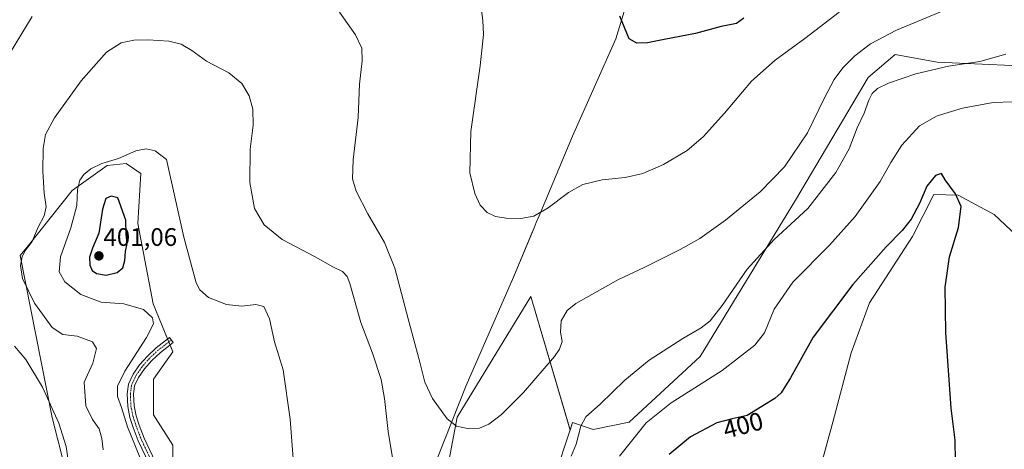
# Model space of a CAD drawing. Units: metres. Extents: x 590717 to 594180, y 4703577 to 4705936.
# Drawn here: x 590982 to 591371, y 4704635 to 4704804 of the extents above; entities that cross this region are included whole.
import ezdxf
from ezdxf.enums import TextEntityAlignment as Align

# ---------------------------------------------------------------- set-up
doc = ezdxf.new("R2010")
doc.units = ezdxf.units.M
doc.header["$MEASUREMENT"] = 0
doc.linetypes.add('TRAZO_Y_PUNTO', pattern=[1, 0.5, -0.25, 0, -0.25])
for name, color, linetype, lineweight in [('Camino', 19, 'Continuous', 0), ('Camino Cxs', 19, 'Continuous', 0), ('Camino eje', 39, 'TRAZO_Y_PUNTO', 13), ('Carátula', 7, 'Continuous', 5), ('Comarca', 2, 'Continuous', 13), ('Comarca CxS', 133, 'Continuous', 0), ('Cultivos herbáceos CxS', 92, 'Continuous', 0), ('Curva de nivel maestra', 36, 'Continuous', 30), ('Curva de nivel normal', 36, 'Continuous', 0), ('Matorral', 135, 'Continuous', 0), ('Matorral CxS', 135, 'Continuous', 0), ('Municipio', 9, 'Continuous', 13), ('Municipio CxS', 142, 'Continuous', 0), ('Punto de cota en terreno', 7, 'Continuous', 0), ('Rótulo de curva de nivel directora', 19, 'Continuous', 0), ('Rótulo de punto de cota en terreno', 19, 'Continuous', 0)]:
    doc.layers.add(name, color=color, linetype=linetype, lineweight=lineweight)
doc.styles.add('Arial', font='txt', dxfattribs={"height": 0.2})

# ---------------------------------------------------------------- blocks, each defined once
blk = doc.blocks.new('*U150')
at = {"layer": 'Cultivos herbáceos CxS', "color": 92, "linetype": 'Continuous', "lineweight": 0}
for points in [[(591143.99, 4704591.63, 387.94), (591154.57, 4704647.3, 384.73), (591183.68, 4704694.93, 382.12), (591199.23, 4704642.24, 388.28), (591198.86, 4704641.14, 388.28), (591193.5, 4704624.82, 389.05)], [(591298.15, 4704627.51, 404.39), (591302.99, 4704645.36, 403.71), (591310.23, 4704672.76, 403.04), (591317.52, 4704692.42, 402.17), (591334.5, 4704718.7, 400.61), (591343, 4704735.28, 400.38), (591352.54, 4704734.94, 399.88), (591366.76, 4704727.38, 398.38), (591401.94, 4704694.33, 393.78)]]:
    blk.add_polyline3d(points, dxfattribs=at)
blk = doc.blocks.new('*U157')
at = {"layer": 'Cultivos herbáceos CxS', "color": 92, "linetype": 'Continuous', "lineweight": 0}
for points in [[(591391.52, 4704785.4, 390.6), (591344.23, 4704787.54, 389.02), (591327.69, 4704790.49, 387.19), (591317.03, 4704781.46, 387.8), (591288.26, 4704733.04, 387.62), (591250.61, 4704671.32, 391.95), (591222.49, 4704645.32, 393), (591208.35, 4704642.49, 390.84), (591200.21, 4704645.24, 388.11), (591199.23, 4704642.24, 388.28), (591183.68, 4704694.93, 382.12), (591154.57, 4704647.3, 384.73), (591143.99, 4704591.63, 387.94)], [(591042.24, 4704622.12, 397.48), (591042.24, 4704636.23, 398.76), (591034.64, 4704648.17, 398.72), (591034.64, 4704662.28, 398.39), (591042.24, 4704673.13, 397.74), (591034.38, 4704692.08, 395.48), (591028.41, 4704723.75, 398.77), (591029.51, 4704743.59, 396.54), (591023.81, 4704747.43, 395.65), (591016.21, 4704746.66, 395.53), (591002.41, 4704736.89, 393.37), (590985.02, 4704714.97, 389.56), (590981.91, 4704711.11, 388.7), (590994.49, 4704647.16, 384.2), (591016.34, 4704561.15, 382.8)]]:
    blk.add_polyline3d(points, dxfattribs=at)
blk = doc.blocks.new('*U173')
at = {"layer": 'Curva de nivel normal', "color": 36, "linetype": 'Continuous', "lineweight": 0}
for points in [[(591346.91, 4704807.97, 385), (591328.25, 4704800.16, 385), (591317.91, 4704794.7, 385), (591311.75, 4704790.03, 385), (591306.94, 4704785.25, 385), (591303.56, 4704780.71, 385), (591299.77, 4704773.46, 385), (591293.06, 4704759.62, 385), (591283.96, 4704746.15, 385), (591274.27, 4704736.31, 385), (591260.59, 4704725.14, 385), (591250.52, 4704717.88, 385), (591242.74, 4704713.51, 385), (591228.51, 4704706.42, 385), (591218.4, 4704701.65, 385), (591201.43, 4704692.16, 385), (591198.1, 4704689.42, 385), (591195.72, 4704685.38, 385), (591195.45, 4704680.88, 385), (591196.04, 4704677.18, 385), (591195.07, 4704674.19, 385), (591193.01, 4704671.29, 385), (591180.76, 4704656.99, 385), (591172.08, 4704648.31, 385), (591167.04, 4704644.59, 385), (591163.46, 4704643.02, 385), (591159.27, 4704642.7, 385), (591154.27, 4704643.73, 385), (591150.66, 4704646.6, 385), (591144.85, 4704654.68, 385), (591141.8, 4704661.12, 385), (591139.89, 4704669.09, 385), (591135.24, 4704686.1, 385), (591130, 4704706.1, 385), (591125.88, 4704716.28, 385), (591119.28, 4704727.56, 385), (591114.71, 4704736.61, 385), (591113.23, 4704741.38, 385), (591113.44, 4704748.93, 385), (591115.43, 4704765.63, 385), (591115.98, 4704778.76, 385), (591117.08, 4704788.09, 385), (591116.88, 4704793.08, 385), (591114.42, 4704798.32, 385), (591108.1, 4704807.23, 385)], [(590986.68, 4704805.48, 385), (590969.33, 4704777.4, 385)], [(590979.62, 4704675.31, 385), (590984.12, 4704670.02, 385), (590990.7, 4704659.12, 385), (590997.21, 4704644.94, 385), (591000.04, 4704635.78, 385), (591001.62, 4704624.48, 385)]]:
    blk.add_polyline3d(points, dxfattribs=at)
blk = doc.blocks.new('*U176')
at = {"layer": 'Curva de nivel normal', "color": 36, "linetype": 'Continuous', "lineweight": 0}
blk.add_polyline3d([(591305.51, 4704807.19, 380), (591291.92, 4704796.83, 380), (591280.26, 4704788.26, 380), (591270.92, 4704780.02, 380), (591260.18, 4704767.35, 380), (591251.78, 4704757.97, 380), (591245.52, 4704752.68, 380), (591236.09, 4704747.12, 380), (591227.92, 4704743.56, 380), (591220.93, 4704742.01, 380), (591211.93, 4704741.04, 380), (591204.27, 4704739.17, 380), (591198.62, 4704736.1, 380), (591190.55, 4704729.98, 380), (591184.9, 4704726.71, 380), (591179.78, 4704725.75, 380), (591174.01, 4704725.91, 380), (591169.74, 4704726.59, 380), (591166.49, 4704728.17, 380), (591163.73, 4704731.08, 380), (591161.5, 4704735.62, 380), (591159.59, 4704743.84, 380), (591159.97, 4704760.19, 380), (591163.73, 4704786.06, 380), (591165.01, 4704798.45, 380), (591164.74, 4704803.97, 380), (591164.2, 4704807.88, 380)], dxfattribs=at)
blk = doc.blocks.new('*U186')
at = {"layer": 'Curva de nivel normal', "color": 36, "linetype": 'Continuous', "lineweight": 0}
for points in [[(591371.45, 4704790.62, 390), (591361.17, 4704787.72, 390), (591348.73, 4704785.93, 390), (591335.78, 4704782.92, 390), (591325.07, 4704779.27, 390), (591320.68, 4704777.05, 390), (591318.64, 4704775.09, 390), (591317.23, 4704772.44, 390), (591315.45, 4704767.34, 390), (591312.68, 4704761.51, 390), (591309.45, 4704753.32, 390), (591304.26, 4704743.91, 390), (591293.16, 4704729.74, 390), (591279.89, 4704717.41, 390), (591269.22, 4704705.73, 390), (591259.29, 4704691.42, 390), (591254.54, 4704685.37, 390), (591251.06, 4704682.6, 390), (591243.81, 4704678.42, 390), (591230.46, 4704669.83, 390), (591220.9, 4704661.97, 390), (591211.1, 4704652.4, 390), (591205.42, 4704647.41, 390), (591203.45, 4704643.82, 390), (591201.6, 4704636.68, 390), (591199.62, 4704631.9, 390)], [(591131.17, 4704618.48, 390), (591127.26, 4704641.59, 390), (591125.86, 4704654.68, 390), (591124.49, 4704662.12, 390), (591121.12, 4704672.6, 390), (591116.45, 4704684.72, 390), (591112.18, 4704700.07, 390), (591111.16, 4704702.81, 390), (591109.3, 4704704.87, 390), (591105.4, 4704706.71, 390), (591098.43, 4704710.61, 390), (591085.48, 4704717.48, 390), (591078.37, 4704723.24, 390), (591074.55, 4704729.76, 390), (591072.66, 4704739.92, 390), (591072.83, 4704753.09, 390), (591073.95, 4704762.59, 390), (591073.88, 4704768.93, 390), (591072.39, 4704774.15, 390), (591069.45, 4704779.04, 390), (591064.41, 4704783.25, 390), (591055.48, 4704787.86, 390), (591049.72, 4704792.12, 390), (591045.51, 4704794.66, 390), (591040.59, 4704795.78, 390), (591032.5, 4704796.38, 390), (591026.85, 4704796.22, 390), (591021.86, 4704795.1, 390), (591015.98, 4704791.46, 390), (591005.97, 4704780.12, 390), (590995.41, 4704765.54, 390), (590991.86, 4704758.99, 390), (590990.98, 4704753.44, 390), (590990.9, 4704744.44, 390), (590991.36, 4704735.78, 390), (590992.15, 4704730.35, 390), (590991.32, 4704726.77, 390), (590988.93, 4704722.07, 390), (590986.56, 4704716.68, 390), (590984.04, 4704713.28, 390), (590982.7, 4704710.79, 390), (590981.97, 4704707.19, 390), (590982.86, 4704702.01, 390), (590987.58, 4704692.32, 390), (590994.59, 4704682.74, 390), (590998.79, 4704679.94, 390), (591004.47, 4704679.28, 390), (591010.41, 4704677.12, 390), (591012.07, 4704674.41, 390), (591010.63, 4704668.7, 390), (591007.17, 4704661.1, 390), (591007.87, 4704651.75, 390), (591010.52, 4704646.34, 390), (591013.04, 4704642.74, 390), (591014.21, 4704638.9, 390), (591014.73, 4704634.43, 390)]]:
    blk.add_polyline3d(points, dxfattribs=at)
blk = doc.blocks.new('*U192')
at = {"layer": 'Curva de nivel maestra', "color": 36, "linetype": 'Continuous', "lineweight": 30}
blk.add_polyline3d([(591267.92, 4704804.83, 375), (591264.92, 4704802.79, 375), (591258.92, 4704801.53, 375), (591248.79, 4704798.82, 375), (591236.4, 4704796.46, 375), (591229.74, 4704795.08, 375), (591225.54, 4704795, 375), (591222.53, 4704796.69, 375), (591218.87, 4704805.7, 375)], dxfattribs=at)
blk = doc.blocks.new('5PATER')
at = {"layer": 'Carátula', "linetype": 'Continuous', "lineweight": 5}
h = blk.add_hatch(color=250, dxfattribs=at)
edge = h.paths.add_edge_path()
edge.add_ellipse((0, 0.01), major_axis=(-1.33, -1.34), ratio=0.999422, start_angle=0, end_angle=360)

msp = doc.modelspace()

# ---------------------------------------------------------------- linework, layer by layer
at = {"layer": 'Camino', "color": 19, "linetype": 'Continuous', "lineweight": 0}
msp.add_polyline3d([(591032.91, 4704628.91, 395.43), (591028.58, 4704638.01, 395.03), (591026.57, 4704643.27, 395.53), (591025.27, 4704647.24, 395.22), (591024.39, 4704651.47, 395.29), (591024.21, 4704656.56, 395.58), (591024.67, 4704660.33, 395.66), (591026.5, 4704664.24, 396.05), (591029.05, 4704667.99, 396.06), (591032.15, 4704671.46, 396.45), (591035.67, 4704674.75, 396.57), (591040.87, 4704678.77, 396.77), (591042.39, 4704676.79, 397.15), (591037.29, 4704672.84, 397.1), (591033.94, 4704669.71, 397.11), (591031.03, 4704666.45, 396.81), (591028.68, 4704663, 396.82), (591027.1, 4704659.63, 396.34), (591026.72, 4704656.45, 396.1), (591026.88, 4704651.77, 396.05), (591027.69, 4704647.89, 396.25), (591028.93, 4704644.11, 396.3), (591030.89, 4704638.99, 395.66), (591035.23, 4704629.86, 395.94)], dxfattribs=at)
at = {"layer": 'Camino Cxs', "color": 19, "linetype": 'Continuous', "lineweight": 0}
msp.add_polyline3d([(591032.91, 4704628.91, 395.43), (591028.58, 4704638.01, 395.03), (591026.57, 4704643.27, 395.53), (591025.27, 4704647.24, 395.22), (591024.39, 4704651.47, 395.29), (591024.21, 4704656.56, 395.58), (591024.67, 4704660.33, 395.66), (591026.5, 4704664.24, 396.05), (591029.05, 4704667.99, 396.06), (591032.15, 4704671.46, 396.45), (591035.67, 4704674.75, 396.57), (591040.87, 4704678.77, 396.77), (591042.39, 4704676.79, 397.15), (591037.29, 4704672.84, 397.1), (591033.94, 4704669.71, 397.11), (591031.03, 4704666.45, 396.81), (591028.68, 4704663, 396.82), (591027.1, 4704659.63, 396.34), (591026.72, 4704656.45, 396.1), (591026.88, 4704651.77, 396.05), (591027.69, 4704647.89, 396.25), (591028.93, 4704644.11, 396.3), (591030.89, 4704638.99, 395.66), (591035.23, 4704629.86, 395.94)], dxfattribs=at)
at = {"layer": 'Camino eje', "color": 39, "linetype": 'TRAZO_Y_PUNTO', "lineweight": 13}
msp.add_polyline3d([(591041.63, 4704677.78, 396.98), (591039.08, 4704675.81, 396.99), (591036.48, 4704673.8, 396.78), (591033.05, 4704670.59, 396.75), (591030.04, 4704667.22, 396.42), (591027.59, 4704663.62, 396.45), (591025.89, 4704659.98, 395.93), (591025.66, 4704658.1, 395.88), (591025.47, 4704656.51, 395.8), (591025.55, 4704654.17, 395.75), (591025.64, 4704651.62, 395.63), (591026.48, 4704647.57, 395.7), (591027.75, 4704643.69, 395.91), (591029.74, 4704638.5, 395.32), (591034.07, 4704629.39, 395.66)], dxfattribs=at)
at = {"layer": 'Comarca', "color": 2, "linetype": 'Continuous', "lineweight": 13}
msp.add_polyline3d([(591226.28, 4704826.26, 373.76), (591217.25, 4704796.73, 375.18), (591200.17, 4704758.31, 377.56), (591186.98, 4704726.84, 380.14), (591185.85, 4704724.13, 380.47), (591184.99, 4704722.07, 380.6), (591183.75, 4704719.12, 380.73), (591176.83, 4704702.62, 381.6), (591158.17, 4704659.85, 383.96), (591146.82, 4704631.31, 385.94)], dxfattribs=at)
msp.add_polyline3d([(591226.28, 4704826.26, 373.76), (591217.25, 4704796.73, 375.18), (591200.17, 4704758.31, 377.56), (591186.98, 4704726.84, 380.14), (591185.85, 4704724.13, 380.47), (591184.99, 4704722.07, 380.6), (591183.75, 4704719.12, 380.73), (591176.83, 4704702.62, 381.6), (591158.17, 4704659.85, 383.96), (591146.82, 4704631.31, 385.94)], dxfattribs=at)
at = {"layer": 'Comarca CxS', "color": 133, "linetype": 'Continuous', "lineweight": 0}
for points in [[(591146.82, 4704631.31, 385.94), (591158.17, 4704659.85, 383.96), (591176.83, 4704702.62, 381.6), (591184.99, 4704722.07, 380.6), (591185.85, 4704724.13, 380.47), (591186.98, 4704726.84, 380.14), (591200.17, 4704758.31, 377.56), (591217.25, 4704796.73, 375.18), (591226.28, 4704826.26, 373.76)], [(591226.28, 4704826.26, 373.76), (591217.25, 4704796.73, 375.18), (591200.17, 4704758.31, 377.56), (591186.98, 4704726.84, 380.14), (591185.85, 4704724.13, 380.47), (591184.99, 4704722.07, 380.6), (591176.83, 4704702.62, 381.6), (591158.17, 4704659.85, 383.96), (591146.82, 4704631.31, 385.94)], [(591146.82, 4704631.31, 385.94), (591158.17, 4704659.85, 383.96), (591176.83, 4704702.62, 381.6), (591184.99, 4704722.07, 380.6), (591185.85, 4704724.13, 380.47), (591186.98, 4704726.83, 380.14), (591200.17, 4704758.31, 377.56), (591217.25, 4704796.73, 375.18), (591226.28, 4704826.26, 373.76)], [(591226.28, 4704826.26, 373.76), (591217.25, 4704796.73, 375.18), (591200.17, 4704758.31, 377.56), (591186.98, 4704726.83, 380.14), (591185.85, 4704724.13, 380.47), (591184.99, 4704722.07, 380.6), (591176.83, 4704702.62, 381.6), (591158.17, 4704659.85, 383.96), (591146.82, 4704631.31, 385.94)]]:
    msp.add_polyline3d(points, dxfattribs=at)
at = {"layer": 'Cultivos herbáceos CxS', "color": 92, "linetype": 'Continuous', "lineweight": 0}
for points in [[(591199.23, 4704642.25, 388.28), (591200.21, 4704645.24, 388.11), (591208.35, 4704642.49, 390.84), (591222.49, 4704645.32, 393), (591250.61, 4704671.32, 391.95), (591288.26, 4704733.04, 387.62), (591317.03, 4704781.46, 387.8), (591327.69, 4704790.49, 387.19), (591344.23, 4704787.54, 389.02), (591391.52, 4704785.4, 390.6)], [(591016.34, 4704561.15, 382.8), (590994.49, 4704647.16, 384.2), (590981.91, 4704711.11, 388.7), (590985.02, 4704714.97, 389.56), (591002.41, 4704736.89, 393.37), (591016.21, 4704746.66, 395.53), (591023.81, 4704747.43, 395.65), (591029.51, 4704743.59, 396.54), (591028.41, 4704723.75, 398.77), (591034.38, 4704692.08, 395.48), (591040.13, 4704678.2, 396.79), (591040.63, 4704677.01, 397.01), (591041.13, 4704675.81, 397.25), (591042.24, 4704673.13, 397.74), (591034.64, 4704662.28, 398.39), (591034.64, 4704648.17, 398.72), (591042.24, 4704636.23, 398.76), (591042.24, 4704622.12, 397.48)], [(591298.15, 4704627.51, 404.39), (591302.99, 4704645.36, 403.71), (591310.23, 4704672.76, 403.04), (591317.52, 4704692.42, 402.17), (591334.5, 4704718.7, 400.61), (591343, 4704735.28, 400.38), (591352.54, 4704734.94, 399.88), (591366.76, 4704727.38, 398.38), (591401.94, 4704694.33, 393.78)], [(591150.41, 4704395.37, 391.28), (591151.93, 4704423.62, 391.69), (591150.6, 4704438.17, 391.98), (591147.96, 4704456.69, 392.25), (591146.64, 4704473.89, 392.33), (591146.64, 4704501.67, 392.24), (591146.64, 4704526.81, 391.61), (591146.64, 4704550.62, 390.89), (591146.64, 4704574.43, 389.11), (591143.99, 4704591.63, 387.94), (591154.57, 4704647.3, 384.73), (591183.68, 4704694.93, 382.12), (591199.23, 4704642.25, 388.28)], [(591150.41, 4704395.37, 391.28), (591151.93, 4704423.62, 391.69), (591150.6, 4704438.17, 391.98), (591147.96, 4704456.69, 392.25), (591146.64, 4704473.89, 392.33), (591146.64, 4704501.67, 392.24), (591146.64, 4704526.81, 391.61), (591146.64, 4704550.62, 390.89), (591146.64, 4704574.43, 389.11), (591143.99, 4704591.63, 387.94), (591154.57, 4704647.3, 384.73), (591183.68, 4704694.93, 382.12), (591199.23, 4704642.25, 388.28)], [(591199.23, 4704642.25, 388.28), (591198.86, 4704641.14, 388.28), (591193.5, 4704624.82, 389.05)]]:
    msp.add_polyline3d(points, dxfattribs=at)
at = {"layer": 'Curva de nivel maestra', "color": 36, "linetype": 'Continuous', "lineweight": 30}
for points in [[(591351.52, 4704629.78, 400), (591351.43, 4704638.28, 400), (591349.82, 4704650.81, 400), (591347.73, 4704680.71, 400), (591347.49, 4704698.67, 400), (591349.08, 4704710.63, 400), (591352.72, 4704722.24, 400), (591353.7, 4704730.51, 400), (591351.56, 4704735.47, 400), (591347.47, 4704740.98, 400), (591346.04, 4704743.5, 400), (591343.59, 4704742.73, 400), (591340.14, 4704738.55, 400), (591337.34, 4704731.74, 400), (591334, 4704725.51, 400), (591330.44, 4704720.98, 400), (591324.12, 4704714.6, 400), (591310.92, 4704699.71, 400), (591295.26, 4704678.89, 400), (591286.29, 4704662.78, 400), (591282.57, 4704656.98, 400), (591280.06, 4704654.64, 400), (591269.24, 4704647.98, 400), (591263.22, 4704646.63, 400), (591257.21, 4704645.05, 400), (591246.74, 4704639.49, 400), (591238.38, 4704632.6, 400)], [(591015.82, 4704703.34, 400), (591020.26, 4704704.38, 400), (591022.4, 4704706.24, 400), (591023.26, 4704709.21, 400), (591023.54, 4704712.72, 400), (591024.13, 4704715.94, 400), (591023.79, 4704719.6, 400), (591023.59, 4704725.07, 400), (591020.52, 4704733.99, 400), (591017.88, 4704734.56, 400), (591015.79, 4704733.64, 400), (591014.44, 4704729.47, 400), (591012.94, 4704719.95, 400), (591010.52, 4704714, 400), (591009.34, 4704710.54, 400), (591009.42, 4704707.35, 400), (591010.36, 4704705.25, 400), (591012.07, 4704704, 400), (591015.82, 4704703.34, 400)]]:
    msp.add_polyline3d(points, dxfattribs=at)
at = {"layer": 'Curva de nivel normal', "color": 36, "linetype": 'Continuous', "lineweight": 0}
for points in [[(591218.73, 4704631.91, 395), (591229.24, 4704645.1, 395), (591239.13, 4704653.01, 395), (591259.33, 4704665.75, 395), (591272.19, 4704675.68, 395), (591276.02, 4704680.66, 395), (591279.84, 4704690, 395), (591287.22, 4704700.62, 395), (591301.72, 4704715.27, 395), (591311.81, 4704726.6, 395), (591321.8, 4704740.35, 395), (591325.91, 4704747.88, 395), (591330.25, 4704754.72, 395), (591337.25, 4704762.37, 395), (591344.25, 4704766.3, 395), (591354.25, 4704769.31, 395), (591366.44, 4704771.59, 395), (591374.21, 4704771.87, 395)], [(591091.34, 4704610.2, 395), (591088.53, 4704646.46, 395), (591085.78, 4704665.94, 395), (591082.43, 4704677.1, 395), (591080.42, 4704686.2, 395), (591078.16, 4704691, 395), (591075.01, 4704691.84, 395), (591069.53, 4704691.18, 395), (591063.44, 4704691.83, 395), (591056.34, 4704694.57, 395), (591052.94, 4704697.57, 395), (591051.49, 4704700.34, 395), (591046.51, 4704718.45, 395), (591039.66, 4704749.13, 395), (591035.28, 4704752.47, 395), (591031.67, 4704753.23, 395), (591027.56, 4704752.47, 395), (591020.77, 4704749.51, 395), (591014.13, 4704747.48, 395), (591009.83, 4704745.41, 395), (591007.08, 4704743.15, 395), (591005.4, 4704740.86, 395), (591004.5, 4704737.16, 395), (591004.3, 4704730.86, 395), (591001.87, 4704722.1, 395), (590997.86, 4704710.68, 395), (590997.3, 4704704.74, 395), (590999.51, 4704700.71, 395), (591005.92, 4704695.76, 395), (591013.88, 4704692.77, 395), (591022.85, 4704692.03, 395), (591030.67, 4704689.89, 395), (591034.15, 4704686.48, 395), (591034.63, 4704684.14, 395), (591031.8, 4704678.76, 395), (591023.28, 4704665.46, 395), (591020.41, 4704659.56, 395), (591020.32, 4704655.46, 395), (591021.99, 4704651.14, 395), (591024.31, 4704643.46, 395), (591029.19, 4704631.45, 395)]]:
    msp.add_polyline3d(points, dxfattribs=at)
at = {"layer": 'Matorral', "color": 135, "linetype": 'Continuous', "lineweight": 0}
for points in [[(591199.23, 4704642.25, 388.28), (591200.21, 4704645.24, 388.11), (591208.35, 4704642.49, 390.84), (591222.49, 4704645.32, 393), (591250.61, 4704671.32, 391.95), (591288.26, 4704733.04, 387.62), (591317.03, 4704781.46, 387.8), (591327.69, 4704790.49, 387.19), (591344.23, 4704787.54, 389.02), (591391.52, 4704785.4, 390.6)], [(591016.34, 4704561.15, 382.8), (590994.49, 4704647.16, 384.2), (590981.91, 4704711.11, 388.7), (590985.02, 4704714.97, 389.56), (591002.41, 4704736.89, 393.37), (591016.21, 4704746.66, 395.53), (591023.81, 4704747.43, 395.65), (591029.51, 4704743.59, 396.54), (591028.41, 4704723.75, 398.77), (591034.38, 4704692.08, 395.48), (591040.13, 4704678.2, 396.79), (591040.63, 4704677.01, 397.01), (591041.13, 4704675.81, 397.25), (591042.24, 4704673.13, 397.74), (591034.64, 4704662.28, 398.39), (591034.64, 4704648.17, 398.72), (591042.24, 4704636.23, 398.76), (591042.24, 4704622.12, 397.48)], [(591298.15, 4704627.51, 404.39), (591302.99, 4704645.36, 403.71), (591310.23, 4704672.76, 403.04), (591317.52, 4704692.42, 402.17), (591334.5, 4704718.7, 400.61), (591343, 4704735.28, 400.38), (591352.54, 4704734.94, 399.88), (591366.76, 4704727.38, 398.38), (591401.94, 4704694.33, 393.78)], [(591199.23, 4704642.25, 388.28), (591198.86, 4704641.14, 388.28), (591193.5, 4704624.82, 389.05)]]:
    msp.add_polyline3d(points, dxfattribs=at)
at = {"layer": 'Matorral CxS', "color": 135, "linetype": 'Continuous', "lineweight": 0}
for points in [[(591193.5, 4704624.82, 389.05), (591198.86, 4704641.14, 388.28), (591199.23, 4704642.24, 388.28), (591199.23, 4704642.24, 388.28), (591200.21, 4704645.24, 388.11), (591208.35, 4704642.49, 390.84), (591222.49, 4704645.32, 393), (591250.61, 4704671.32, 391.95), (591288.26, 4704733.04, 387.62), (591317.03, 4704781.46, 387.8), (591327.69, 4704790.49, 387.19), (591344.23, 4704787.54, 389.02), (591391.52, 4704785.4, 390.6)], [(591016.34, 4704561.15, 382.8), (590994.49, 4704647.16, 384.2), (590981.91, 4704711.11, 388.7), (590985.02, 4704714.97, 389.56), (591002.41, 4704736.89, 393.37), (591016.21, 4704746.66, 395.53), (591023.81, 4704747.43, 395.65), (591029.51, 4704743.59, 396.54), (591028.41, 4704723.75, 398.77), (591034.38, 4704692.08, 395.48), (591042.24, 4704673.13, 397.74), (591034.64, 4704662.28, 398.39), (591034.64, 4704648.17, 398.72), (591042.24, 4704636.23, 398.76), (591042.24, 4704622.12, 397.48)], [(591401.94, 4704694.33, 393.78), (591366.76, 4704727.38, 398.38), (591352.54, 4704734.94, 399.88), (591343, 4704735.28, 400.38), (591334.5, 4704718.7, 400.61), (591317.52, 4704692.42, 402.17), (591310.23, 4704672.76, 403.04), (591302.99, 4704645.36, 403.71), (591298.15, 4704627.51, 404.39)]]:
    msp.add_polyline3d(points, dxfattribs=at)
at = {"layer": 'Municipio', "color": 9, "linetype": 'Continuous', "lineweight": 13}
msp.add_polyline3d([(591226.28, 4704826.26, 373.76), (591217.25, 4704796.73, 375.18), (591200.17, 4704758.31, 377.56), (591186.98, 4704726.84, 380.14), (591185.85, 4704724.13, 380.47), (591184.99, 4704722.07, 380.6), (591183.75, 4704719.12, 380.73), (591176.83, 4704702.62, 381.6), (591158.17, 4704659.85, 383.96), (591146.82, 4704631.31, 385.94)], dxfattribs=at)
msp.add_polyline3d([(591226.28, 4704826.26, 373.76), (591217.25, 4704796.73, 375.18), (591200.17, 4704758.31, 377.56), (591186.98, 4704726.84, 380.14), (591185.85, 4704724.13, 380.47), (591184.99, 4704722.07, 380.6), (591183.75, 4704719.12, 380.73), (591176.83, 4704702.62, 381.6), (591158.17, 4704659.85, 383.96), (591146.82, 4704631.31, 385.94)], dxfattribs=at)
at = {"layer": 'Municipio CxS', "color": 142, "linetype": 'Continuous', "lineweight": 0}
for points in [[(591226.28, 4704826.26, 373.76), (591217.25, 4704796.73, 375.18), (591200.17, 4704758.31, 377.56), (591186.98, 4704726.84, 380.14), (591185.85, 4704724.13, 380.47), (591184.99, 4704722.07, 380.6), (591183.75, 4704719.12, 380.73), (591176.83, 4704702.62, 381.6), (591158.17, 4704659.85, 383.96), (591146.82, 4704631.31, 385.94)], [(591146.82, 4704631.31, 385.94), (591158.17, 4704659.85, 383.96), (591176.83, 4704702.62, 381.6), (591183.75, 4704719.12, 380.73), (591184.99, 4704722.07, 380.6), (591185.85, 4704724.13, 380.47), (591186.98, 4704726.84, 380.14), (591200.17, 4704758.31, 377.56), (591217.25, 4704796.73, 375.18), (591226.28, 4704826.26, 373.76)], [(591226.28, 4704826.26, 373.76), (591217.25, 4704796.73, 375.18), (591200.17, 4704758.31, 377.56), (591186.98, 4704726.84, 380.14), (591185.85, 4704724.13, 380.47), (591184.99, 4704722.07, 380.6), (591183.75, 4704719.12, 380.73), (591176.83, 4704702.62, 381.6), (591158.17, 4704659.85, 383.96), (591146.82, 4704631.31, 385.94)], [(591146.82, 4704631.31, 385.94), (591158.17, 4704659.85, 383.96), (591176.83, 4704702.62, 381.6), (591183.75, 4704719.12, 380.73), (591184.99, 4704722.07, 380.6), (591185.85, 4704724.13, 380.47), (591186.98, 4704726.84, 380.14), (591200.17, 4704758.31, 377.56), (591217.25, 4704796.73, 375.18), (591226.28, 4704826.26, 373.76)]]:
    msp.add_polyline3d(points, dxfattribs=at)

# ---------------------------------------------------------------- block references
at = {"layer": 'Cultivos herbáceos CxS', "color": 92, "linetype": 'Continuous', "lineweight": 0}
for name in ['*U157', '*U150']:
    msp.add_blockref(name, (0, 0), dxfattribs=at)
at = {"layer": 'Curva de nivel maestra', "color": 36, "linetype": 'Continuous', "lineweight": 30}
msp.add_blockref('*U192', (0, 0), dxfattribs=at)
at = {"layer": 'Curva de nivel normal', "color": 36, "linetype": 'Continuous', "lineweight": 0}
for name in ['*U176', '*U173', '*U186']:
    msp.add_blockref(name, (0, 0), dxfattribs=at)
at = {"layer": 'Punto de cota en terreno', "linetype": 'Continuous', "lineweight": 0}
msp.add_blockref('5PATER', (591013, 4704711, 401.06), dxfattribs=at)

# ---------------------------------------------------------------- texts
at = {"layer": 'Rótulo de curva de nivel directora', "color": 19, "linetype": 'Continuous', "lineweight": 0, "style": 'Arial'}
msp.add_text('400', height=7, rotation=14.7294, dxfattribs=at).set_placement((591267.56, 4704644.12), align=Align.MIDDLE_CENTER)
at = {"layer": 'Rótulo de punto de cota en terreno', "color": 19, "linetype": 'Continuous', "lineweight": 0, "style": 'Arial'}
msp.add_text('401,06', height=7, dxfattribs=at).set_placement((591014.76, 4704712.76), align=Align.BOTTOM_LEFT)

doc.saveas('drawing.dxf')
